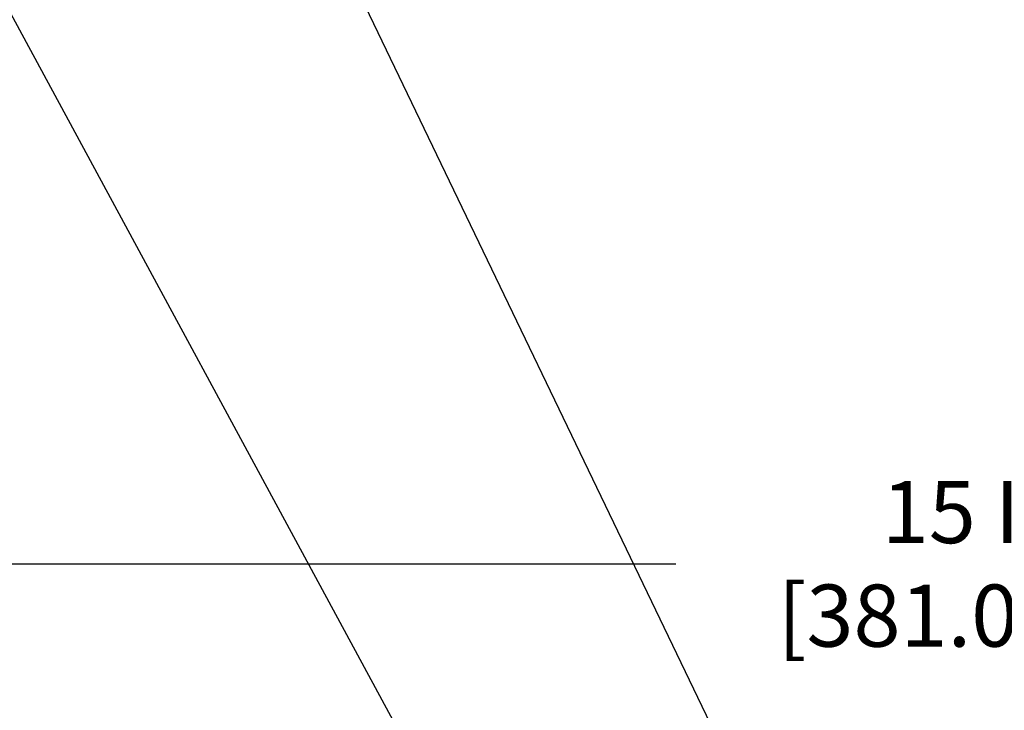
# Model space of a CAD drawing. Extents: x 13 to 3254, y -665 to 1977.
# Drawn here: x 165 to 170, y -634 to -631 of the extents above; entities that cross this region are included whole.
import ezdxf

# ---------------------------------------------------------------- set-up
doc = ezdxf.new("R2010")
doc.units = 0
doc.header["$LTSCALE"] = 5
doc.header["$MEASUREMENT"] = 0
doc.layers.get('DEFPOINTS').update_dxf_attribs({"linetype": 'CONTINUOUS'})
doc.layers.add('DIMS', color=50, linetype='CONTINUOUS', lineweight=25)
doc.layers.add('TEXT - 4', color=241, linetype='CONTINUOUS', lineweight=25)
doc.dimstyles.get("Standard").update_dxf_attribs({"dimtxt": 0.18, "dimasz": 0.18, "dimexe": 0.18, "dimexo": 0.0625, "dimgap": 0.09, "dimtad": 0, "dimtih": 1, "dimtoh": 1, "dimdec": 4, "dimzin": 0, "dimdsep": 46, "dimtxsty": 'Standard', "dimcen": 0.09, "dimadec": 0, "dimazin": 0, "dimtfac": 1, "dimtdec": 4, "dimtofl": 0, "dimtmove": 0, "dimatfit": 3, "dimfxl": 1, "dimtolj": 1, "dimtzin": 0, "dimarcsym": 0})
doc.dimstyles.new('STANDARD$0', dxfattribs={"dimtxt": 0.18, "dimasz": 0.18, "dimexe": 0.18, "dimexo": 0.0625, "dimgap": 0.09, "dimtad": 0, "dimtih": 1, "dimtoh": 1, "dimdec": 4, "dimzin": 0, "dimdsep": 46, "dimtxsty": 'Standard', "dimcen": 0.09, "dimadec": 0, "dimazin": 0, "dimtfac": 1, "dimtdec": 4, "dimtofl": 0, "dimtmove": 0, "dimatfit": 3, "dimfxl": 1, "dimtolj": 1, "dimtzin": 0, "dimarcsym": 0})

# ---------------------------------------------------------------- blocks, each defined once
blk = doc.blocks.new('*D38')
at = {"layer": 'DEFPOINTS', "color": 0, "transparency": 16777216}
for p in [(177.8004876721081, -633.5504175377216), (162.8004876721081, -636.5372033376148), (177.8004876721081, -636.5372033376149)]:
    blk.add_point(p, dxfattribs=at)
at = {"layer": 'DIMS', "color": 0, "lineweight": -2, "transparency": 16777216}
for p, q in [((162.8004876721081, -636.2272033376148), (162.8004876721081, -633.2404175377217)), ((177.8004876721081, -636.2272033376149), (177.8004876721081, -633.2404175377217)), ((163.1104876721081, -633.5504175377216), (168.4947534861236, -633.5504175377216)), ((177.4904876721081, -633.5504175377216), (171.5430868194569, -633.5504175377216))]:
    blk.add_line(p, q, dxfattribs=at)
at = {"layer": 'DIMS', "color": 0, "transparency": 16777216}
for points in [[(163.1104876721081, -633.498750871055), (163.1104876721081, -633.6020842043882), (162.8004876721081, -633.5504175377216)], [(177.4904876721081, -633.498750871055), (177.4904876721081, -633.6020842043882), (177.8004876721081, -633.5504175377216)]]:
    blk.add_solid(points, dxfattribs=at)
at = {"layer": 'DIMS', "color": 0, "transparency": 16777216, "insert": (170.0189201527903, -633.5504175377216), "char_height": 0.31, "attachment_point": 5}
blk.add_mtext('\\A1;15 IN\\P [381.0mm]', dxfattribs=at)

msp = doc.modelspace()

# ---------------------------------------------------------------- dimensions: what is measured, and where the dimension line sits
at = {"layer": 'DIMS'}
dim = msp.add_linear_dim(base=(177.8004876721081, -633.5504175377216), p1=(162.8004876721081, -636.5372033376148), p2=(177.8004876721081, -636.5372033376149), text='<>\\P[]', dimstyle='STANDARD$0', override={"dimtxt": 0.31, "dimasz": 0.31, "dimexe": 0.31, "dimexo": 0.31, "dimgap": 0.31, "dimlunit": 5, "dimpost": ' IN', "dimfrac": 2}, dxfattribs=at)
dim.commit()
dim.dimension.update_dxf_attribs({"geometry": '*D38', "text_midpoint": (170.0189201527903, -633.5504175377216), "dimtype": 160})

# ---------------------------------------------------------------- leaders
at = {"layer": 'TEXT - 4'}
for points in [[(169.8543720626731, -636.8194970795486), (165.8258492259069, -628.4334788173774), (165.2279676956575, -628.4334788173774)], [(168.423041440658, -636.8055236970729), (164.5936454977983, -629.721463703736), (164.2963080757961, -629.721463703736)], [(166.347654947785, -636.7911806598318), (163.6510719817518, -631.3443586382772), (163.1519289040042, -631.3443586382772)]]:
    msp.add_leader(points, dimstyle='Standard', override={"dimasz": 0.31}, dxfattribs=at)

doc.saveas('drawing.dxf')
